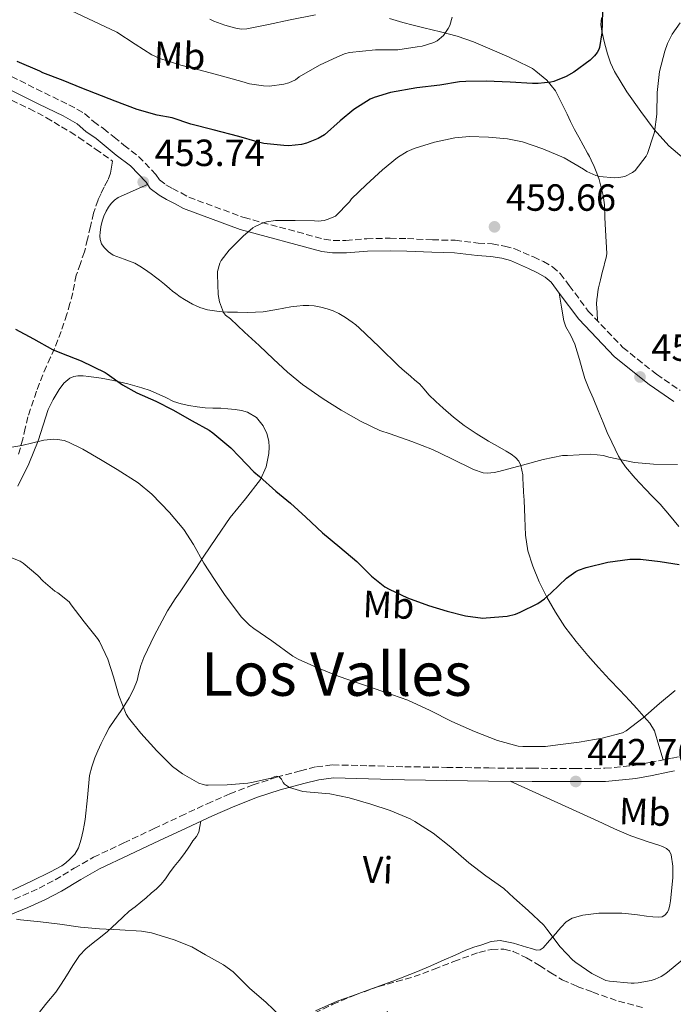
# Model space of a CAD drawing. Units: metres. Extents: x 563357 to 566803, y 4700961 to 4703320.
# Drawn here: x 564839 to 565012, y 4702716 to 4702977 of the extents above; entities that cross this region are included whole.
import ezdxf
from ezdxf.enums import TextEntityAlignment as Align

# ---------------------------------------------------------------- set-up
doc = ezdxf.new("R2010")
doc.units = ezdxf.units.M
doc.header["$MEASUREMENT"] = 0
doc.linetypes.add('DGN Style 3', pattern=[2.435891, 1.739922, -0.695969])
for name, color, linetype, lineweight in [('Camino', 7, 'DGN Style 3', 0), ('Cota de punto acotado terreno', 7, 'Continuous', 0), ('Curva de nivel directora', 30, 'Continuous', 30), ('Curva de nivel intermedia', 30, 'Continuous', 0), ('Etiqueta de uso rústico', 92, 'Continuous', 0), ('Línea de cambio de uso (parcela vista)', 92, 'Continuous', 0), ('Margen derecho', 7, 'Continuous', 0), ('Punto acotado terreno (símbolo)', 7, 'Continuous', 0), ('Texto de Área (paraje) menor', 7, 'Continuous', 0), ('Zona arbolada', 92, 'DGN Style 3', 0)]:
    doc.layers.add(name, color=color, linetype=linetype, lineweight=lineweight)
doc.styles.add('Style-Arial', font='arial.ttf')

# ---------------------------------------------------------------- blocks, each defined once
blk = doc.blocks.new('5PATER')
at = {"layer": 'Punto acotado terreno (símbolo)', "linetype": 'Continuous', "lineweight": 0}
h = blk.add_hatch(color=51, dxfattribs=at)
edge = h.paths.add_edge_path()
edge.add_ellipse((0, 0), major_axis=(-0.11, -0.111), ratio=0.999422, start_angle=0, end_angle=360)

msp = doc.modelspace()

# ---------------------------------------------------------------- linework, layer by layer
at = {"layer": 'Camino', "color": 7, "linetype": 'DGN Style 3', "lineweight": 0}
for points in [[(564835.03, 4702963.09, 450.98), (564845.89, 4702957.65, 451.43), (564852.39, 4702954.53, 451.78), (564856.52, 4702952.21, 452.09), (564858.9, 4702950.06, 452.15), (564861.54, 4702948.21, 452.31), (564864.34, 4702945.98, 452.41), (564866.93, 4702943.81, 452.6), (564870.84, 4702940.86, 452.95), (564875.4, 4702936.11, 453.62), (564876.34, 4702934.67, 453.69), (564878.07, 4702933.36, 453.78), (564879.78, 4702932.38, 453.83), (564882.1, 4702931.22, 453.94), (564884.12, 4702930.05, 454.2), (564898.72, 4702924.67, 455.05), (564919.97, 4702918.94, 456.33), (564922.34, 4702918.64, 456.74), (564925.68, 4702918.62, 457.11), (564931.2, 4702919.06, 457.75), (564937.36, 4702919.22, 457.81), (564941.96, 4702919.09, 458.79), (564948.58, 4702918.77, 459.05), (564954.64, 4702918.66, 459.17), (564960.72, 4702917.92, 459.22), (564964.4, 4702917.7, 459.41), (564967.7, 4702917.12, 459.25), (564970.37, 4702916.4, 459.3), (564975.33, 4702914.24, 458.68), (564977.96, 4702913.01, 458.57), (564980.36, 4702911.63, 458.53), (564982.4, 4702909.87, 458.37), (564984.79, 4702906.66, 458.13), (564989.83, 4702899.9, 457.48), (564998.99, 4702890.27, 456.87), (565007.91, 4702883.18, 456.36), (565014.11, 4702878.91, 455.99)], [(564835.68, 4702743.39, 435.01), (564840.18, 4702745.2, 435.08), (564844.5, 4702747.19, 435.27), (564848.72, 4702749.38, 435.59), (564853.78, 4702752.43, 436.18), (564858.9, 4702755.36, 436.79), (564866.89, 4702759.15, 437.57), (564874.91, 4702762.93, 438.21), (564881.92, 4702766.22, 438.62), (564888.94, 4702769.51, 439.01), (564894.97, 4702772.11, 439.38), (564901.1, 4702774.48, 439.75), (564907.31, 4702776.51, 440.09), (564913.63, 4702778.23, 440.39), (564917.89, 4702779.3, 440.39), (564922.19, 4702779.81, 440.39), (564931.72, 4702779.58, 440.85), (564941.25, 4702779.31, 441.33), (564952.36, 4702779.15, 441.99), (564963.47, 4702778.99, 442.52), (564974.99, 4702778.9, 442.69), (564986.51, 4702778.86, 442.76), (564994.23, 4702778.9, 442.86), (565001.9, 4702779.63, 442.97), (565006.05, 4702780.42, 443.02), (565010.18, 4702781.23, 443.03), (565012, 4702781.59, 443), (565013.82, 4702781.95, 442.95)]]:
    msp.add_polyline3d(points, dxfattribs=at)
at = {"layer": 'Curva de nivel directora', "color": 30, "linetype": 'Continuous', "lineweight": 30, "elevation": 450, "flags": 128}
for points in [[(564993.57, 4702979.1), (564993.41, 4702973.61), (564992.79, 4702969.69), (564992.59, 4702969.15), (564992.18, 4702968.38), (564991.46, 4702967.44), (564990.32, 4702966.32), (564986, 4702963.13), (564983.95, 4702962), (564980.72, 4702960.7), (564979.95, 4702960.51), (564976.55, 4702960.14), (564975.07, 4702960.17), (564969.17, 4702960.54), (564962.82, 4702960.81), (564957.46, 4702960.73), (564955.79, 4702960.62), (564950.58, 4702959.76), (564944.42, 4702958.97), (564937.47, 4702957.81), (564933.14, 4702956.46), (564932.08, 4702955.98), (564927.79, 4702953.29), (564924.18, 4702950.32), (564920, 4702946.54), (564918.35, 4702945.61), (564915.3, 4702944.38), (564913.94, 4702944.03), (564910.54, 4702943.69), (564909.3, 4702943.79), (564903.97, 4702944.32), (564902.21, 4702944.73), (564897.38, 4702946.11), (564890.59, 4702947.92), (564884.61, 4702949.42), (564879.71, 4702951.1), (564875.7, 4702951.76), (564870.48, 4702953.29), (564864.66, 4702955.47), (564855.79, 4702958.89), (564850.87, 4702960.96), (564845.52, 4702963.01), (564844.71, 4702963.45), (564838.71, 4702966.01)], [(564838.22, 4702895.17), (564843.04, 4702892.61), (564848.08, 4702889.74), (564850.46, 4702888.82), (564855.6, 4702886.77), (564862.02, 4702883.65), (564862.48, 4702883.33), (564866.54, 4702880.38), (564870.38, 4702878.27), (564875.39, 4702876.06), (564879.86, 4702873.78), (564884.96, 4702870.91)], [(564884.96, 4702870.91), (564889.49, 4702868.43), (564890.51, 4702867.65), (564895.25, 4702863.74), (564897.41, 4702861.45), (564901.31, 4702857.33), (564902.8, 4702856.13), (564907.18, 4702852.25), (564911.04, 4702849.04), (564915.12, 4702845.33), (564919.49, 4702841.23), (564924.08, 4702837.42), (564928.59, 4702833.63), (564932.43, 4702829.76), (564935.98, 4702826.97), (564937.13, 4702826.29), (564942, 4702824), (564947.58, 4702821.95), (564952.48, 4702820.53), (564957.37, 4702819.25), (564961.93, 4702818.65), (564962.81, 4702818.69), (564968.33, 4702819.15), (564970.54, 4702819.66), (564971.76, 4702820.19), (564976.45, 4702822.53), (564978.27, 4702823.79), (564980.05, 4702825.37), (564984.05, 4702829.23), (564986.51, 4702830.96), (564987.21, 4702831.33), (564989.26, 4702832.05), (564994.97, 4702833.47), (565000.83, 4702834.27), (565003.65, 4702834.27), (565008.81, 4702833.63), (565013.84, 4702832.88)]]:
    msp.add_lwpolyline(points, dxfattribs=at)
at = {"layer": 'Curva de nivel intermedia', "color": 30, "linetype": 'Continuous', "lineweight": 0, "flags": 128}
for points, elevation in [([(564953.83, 4702977.69), (564953.19, 4702975.55), (564952.75, 4702974.7), (564951.47, 4702972.86), (564949.86, 4702971.44), (564948.93, 4702970.97), (564945.89, 4702970.05), (564944.58, 4702969.82), (564939.44, 4702969.1), (564933.51, 4702969.04), (564926.64, 4702968.4), (564925.33, 4702968.05), (564923.47, 4702967.25), (564918.74, 4702964.97), (564913.35, 4702961.95), (564912.31, 4702961.17), (564910.61, 4702960.33), (564909.3, 4702959.98), (564905.51, 4702959.49), (564903.92, 4702959.52), (564900.21, 4702960.08), (564898.15, 4702960.72), (564892.07, 4702962.4), (564887.14, 4702963.66), (564882.02, 4702965.04), (564876.4, 4702966.8), (564874.37, 4702967.73), (564869.89, 4702970.54), (564865.03, 4702973.77), (564852.88, 4702979.47)], 445), ([(565014.15, 4702976.25), (565012.05, 4702973.2), (565010.83, 4702970.78), (565010.1, 4702968.69), (565008.64, 4702963.33), (565008.03, 4702957.81), (565008, 4702952.08), (565007.35, 4702947.28), (565007.12, 4702946.49), (565005.49, 4702941.63), (565005.11, 4702940.91), (565002.22, 4702937.09), (565001.55, 4702936.59), (564999.49, 4702935.57), (564997.92, 4702935.26), (564996.8, 4702935.2), (564992.83, 4702935.52), (564991.84, 4702935.82), (564989.47, 4702936.89), (564988.54, 4702937.49), (564983.41, 4702940.46), (564977.83, 4702942.85), (564972.45, 4702944.69), (564968.45, 4702945.47), (564963.46, 4702945.95), (564958.43, 4702946.13), (564954.5, 4702945.74), (564949.11, 4702944.61), (564943.73, 4702942.99), (564941.87, 4702942.14), (564939.34, 4702940.54), (564935.39, 4702937.33), (564931.09, 4702933.36), (564927.2, 4702929.6), (564926.62, 4702928.86), (564922.94, 4702925.01), (564921.02, 4702924.22), (564919.92, 4702923.93), (564918.32, 4702923.74), (564917.34, 4702923.79), (564912.22, 4702923.92), (564907.04, 4702923.89), (564904.7, 4702923.55), (564903.78, 4702923.29), (564901.63, 4702922.32), (564901.04, 4702921.93), (564898.46, 4702919.76), (564894.78, 4702916.08), (564892.69, 4702913.33), (564892.3, 4702912.56), (564891.71, 4702910.41), (564891.7, 4702909.57), (564891.89, 4702904.27), (564892.22, 4702902.35), (564893.25, 4702899.53), (564893.86, 4702898.83), (564895.12, 4702897.9), (564898.88, 4702894.35), (564902.75, 4702890.8), (564906.5, 4702887.18), (564910.19, 4702883.77), (564914.18, 4702880.49), (564919.68, 4702876.72), (564924.43, 4702873.73), (564929.76, 4702870.73), (564934.67, 4702868.32), (564937.36, 4702867.41), (564943.17, 4702865.41), (564948.59, 4702863.26)], 455), ([(564834, 4702863.34), (564839.9, 4702864.35), (564845.71, 4702865.78), (564848.27, 4702866.03), (564849.38, 4702865.97), (564851.12, 4702865.62), (564852.27, 4702865.22), (564856.06, 4702863.33), (564860.73, 4702860.64), (564865.18, 4702857.97), (564870.7, 4702854.46), (564874.3, 4702851.5), (564878.99, 4702846.61), (564882.8, 4702842.11), (564885.34, 4702838.18), (564888.09, 4702833.2), (564890.93, 4702828.83), (564893.74, 4702824.67), (564898.03, 4702818.91), (564900.14, 4702816.82), (564901.34, 4702815.94), (564906.05, 4702812.67), (564911.6, 4702808.62), (564913.04, 4702807.82), (564917.95, 4702805.57), (564923.66, 4702803.31), (564929.52, 4702801.22), (564935.95, 4702799.09), (564942.06, 4702796.93), (564948, 4702794.22), (564953.76, 4702791.29), (564959.71, 4702788.64), (564965.79, 4702786.27), (564971.23, 4702784.78), (564972.48, 4702784.67), (564978.48, 4702784.69), (564981.79, 4702785.1), (564987.45, 4702785.82), (564993.5, 4702786.91), (564998.88, 4702788.25), (564999.82, 4702788.8), (565004.37, 4702792.24), (565008.7, 4702796.05), (565012.81, 4702799.53)], 445), ([(564948.59, 4702863.26), (564953.54, 4702860.88), (564959.42, 4702857.97), (564961.98, 4702857.13), (564963.14, 4702857.02), (564964.93, 4702857.15), (564966.14, 4702857.44), (564972.4, 4702859.13), (564977.92, 4702860.61), (564983.04, 4702861.66), (564984.29, 4702861.69), (564990.54, 4702862.05), (564993.87, 4702861.66), (564995.23, 4702861.26), (565002.02, 4702859.84), (565007.06, 4702859.36), (565013.44, 4702859.34)], 455), ([(564835.65, 4702835.22), (564839.47, 4702833.73), (564840.27, 4702833.18), (564844.19, 4702829.92), (564845.55, 4702828.4), (564848.69, 4702825.74), (564849.49, 4702825.31), (564852.45, 4702822.94), (564852.96, 4702822.19), (564856.41, 4702817.7), (564859.97, 4702813.28), (564860.48, 4702812.42), (564862.65, 4702807.81), (564864.19, 4702803.1), (564865.58, 4702798.14), (564867.55, 4702793.25), (564868.13, 4702792.3), (564871.44, 4702788.18), (564875.63, 4702783.5), (564879.82, 4702779.36), (564882.4, 4702777.42), (564886.78, 4702774.96), (564887.87, 4702774.59), (564888.65, 4702774.43), (564889.25, 4702774.42), (564894.3, 4702774.54), (564899.73, 4702774.94), (564900.69, 4702775.15), (564905.9, 4702776.32), (564906.72, 4702776.64), (564907.36, 4702776.8), (564908.06, 4702776.67), (564908.64, 4702775.98), (564909.07, 4702775.17), (564909.45, 4702774.67), (564910.19, 4702774.13), (564910.78, 4702773.86), (564914.25, 4702772.8), (564916.24, 4702772.54), (564921.41, 4702772.14), (564926.59, 4702771.12), (564932.27, 4702769.42), (564937.42, 4702767.7), (564942.73, 4702765.5), (564943.89, 4702764.83), (564948.78, 4702761.71), (564953.45, 4702758.05), (564958.2, 4702753.9), (564962.73, 4702750.43), (564967.48, 4702747.04), (564970.12, 4702744.61)], 440), ([(564970.12, 4702744.61), (564973.93, 4702741.29), (564978.08, 4702737.42), (564978.89, 4702736.3), (564982.38, 4702731.6), (564985.76, 4702728.09), (564986.51, 4702727.5), (564990.73, 4702724.57), (564994.49, 4702722.75), (564995.45, 4702722.59), (565001.21, 4702722.01), (565001.95, 4702722.05), (565003.07, 4702722.09), (565006.48, 4702722.73), (565007.52, 4702723.07), (565009.13, 4702723.82), (565010.33, 4702724.61), (565014.75, 4702728.17)], 440), ([(564838.48, 4702739.01), (564839.56, 4702738.75), (564844.83, 4702738.22), (564850, 4702737.66), (564855.42, 4702736.88), (564860.52, 4702736.38), (564865.85, 4702736.1), (564871.55, 4702735.81), (564874.24, 4702735.33), (564880.24, 4702733.52), (564884.88, 4702731.63), (564888.54, 4702729.5), (564893.28, 4702726.9), (564895.82, 4702725.06), (564896.25, 4702724.61), (564900.16, 4702720.74), (564904.56, 4702716.9), (564908.28, 4702713.41)], 435)]:
    msp.add_lwpolyline(points, dxfattribs=dict(at, elevation=elevation))
at = {"layer": 'Línea de cambio de uso (parcela vista)', "color": 92, "linetype": 'Continuous', "lineweight": 0}
for points in [[(564917.64, 4702978.36, 442.23), (564910.9, 4702976.98, 442.13), (564905.18, 4702975.77, 441.84), (564899.46, 4702974.61, 441.53), (564898.03, 4702974.58, 441.45), (564896.6, 4702974.83, 441.37), (564893.63, 4702975.61, 441.17), (564890.76, 4702976.66, 440.97), (564889.64, 4702977.16, 440.87)], [(564992.28, 4702897.32, 457.32), (564992.16, 4702899.57, 457.61), (564992.04, 4702901.82, 457.83), (564992.09, 4702902.97, 457.85), (564992.24, 4702904.11, 457.83), (564992.34, 4702905.1, 457.83), (564992.5, 4702906.08, 457.83), (564992.77, 4702907.15, 457.83), (564993.04, 4702908.22, 457.83), (564993.32, 4702909.34, 457.83), (564993.6, 4702910.46, 457.83), (564993.91, 4702911.66, 457.83), (564994.21, 4702912.85, 457.83), (564994.56, 4702913.98, 457.83), (564994.74, 4702915.12, 457.81), (564994.59, 4702918.23, 457.56), (564994.42, 4702921.34, 457.22), (564994.25, 4702924.71, 456.98), (564994.08, 4702928.08, 456.71), (564993.75, 4702930.55, 456.27), (564993.17, 4702932.98, 455.75), (564992.68, 4702934.72, 455.56), (564992.08, 4702936.43, 455.29), (564991.36, 4702938.18, 454.82), (564990.58, 4702939.89, 454.36), (564990.13, 4702940.82, 454.1), (564989.65, 4702941.74, 453.85), (564988.48, 4702943.84, 453.41), (564987.32, 4702945.94, 453.08), (564986.22, 4702948.02, 452.72), (564985.16, 4702950.11, 452.36), (564984.22, 4702952.05, 451.95), (564983.28, 4702954, 451.46), (564982.23, 4702956.13, 450.86), (564981.12, 4702958.21, 450.26), (564978.83, 4702961, 449.4), (564975.97, 4702963.38, 448.58), (564975.04, 4702964.09, 448.36), (564974.04, 4702964.7, 448.17), (564968.92, 4702967.1, 447.67), (564963.8, 4702969.3, 447.19), (564959.49, 4702971.16, 446.14), (564955.12, 4702972.7, 445.16), (564950.76, 4702973.79, 444.64), (564946.32, 4702974.86, 444.12), (564943.52, 4702975.56, 443.79), (564940.71, 4702976.26, 443.46), (564938.96, 4702976.79, 443.19), (564937.22, 4702977.36, 442.93)], [(564993.36, 4702977.52, 450.42), (564993.19, 4702975.76, 450.43), (564993.4, 4702974, 450.44), (564994.08, 4702970.96, 450.64), (564994.93, 4702967.97, 451.08), (564995.73, 4702965.62, 451.58), (564996.74, 4702963.36, 452.09), (565000.07, 4702957.92, 452.92), (565003.76, 4702952.72, 453.83), (565007.24, 4702948, 455.01), (565011.11, 4702943.66, 456.29), (565015.2, 4702940.26, 457.54)], [(565009.64, 4702781.13, 443.03), (565008.5, 4702784.96, 443.29), (565007.36, 4702788.8, 443.54), (565006.16, 4702790.84, 443.84), (565004.51, 4702792.64, 444.21), (565002.71, 4702794.74, 444.58), (565000.86, 4702796.8, 444.93), (564998.17, 4702799.6, 445.38), (564995.47, 4702802.4, 445.78), (564992.57, 4702805.55, 446.08), (564989.71, 4702808.75, 446.44), (564986.58, 4702812.49, 447.08), (564983.65, 4702816.37, 447.73), (564981.14, 4702820.21, 448.35), (564978.87, 4702824.24, 448.97), (564976.84, 4702828.28, 449.45), (564975.12, 4702832.43, 449.96), (564973.85, 4702836.47, 450.85), (564973.19, 4702840.61, 451.85), (564973.02, 4702845.22, 452.73), (564972.85, 4702849.86, 453.49), (564972.71, 4702852.03, 453.72), (564972.56, 4702854.21, 453.94), (564972.51, 4702855.39, 454.13), (564972.47, 4702856.56, 454.31), (564972.01, 4702859.07, 454.68), (564971.45, 4702860.22, 454.85), (564970.61, 4702861.2, 455.01), (564969.39, 4702862.08, 455.15), (564968.11, 4702862.82, 455.24), (564965.77, 4702864.16, 455.32), (564963.43, 4702865.52, 455.41), (564960.15, 4702867.51, 455.83), (564956.96, 4702869.65, 456.29), (564954.14, 4702871.88, 456.52), (564951.43, 4702874.22, 456.76), (564949.5, 4702875.96, 457.21), (564947.63, 4702877.74, 457.65), (564946.43, 4702879.21, 457.75), (564945.19, 4702880.64, 457.86), (564943.97, 4702881.67, 458.05), (564942.75, 4702882.69, 458.23), (564941.23, 4702884.02, 458.52), (564939.71, 4702885.36, 458.69), (564934.47, 4702890.42, 458.69), (564929.23, 4702895.52, 458.69), (564928.32, 4702896.3, 458.69), (564927.36, 4702897.02, 458.69), (564925.62, 4702898.22, 458.69), (564923.78, 4702899.28, 458.69), (564922.29, 4702899.95, 458.69), (564920.75, 4702900.48, 458.68), (564919.04, 4702900.96, 458.57), (564917.31, 4702901.28, 458.34), (564915.86, 4702901.38, 458.01), (564914.4, 4702901.36, 457.69), (564912.74, 4702901.25, 457.49), (564911.07, 4702901.07, 457.33), (564907.42, 4702900.37, 457.09), (564903.76, 4702899.74, 456.79), (564901.72, 4702899.62, 456.44), (564899.68, 4702899.58, 455.99), (564897.04, 4702899.59, 455.35), (564894.39, 4702899.66, 454.71), (564892.98, 4702899.76, 454.45), (564891.57, 4702899.9, 454.29), (564890.31, 4702900.06, 454.28), (564889.04, 4702900.29, 454.26), (564887.03, 4702900.91, 454.11), (564885.11, 4702901.79, 453.96), (564884.04, 4702902.36, 453.89), (564882.99, 4702902.98, 453.85), (564881.8, 4702903.72, 453.85), (564880.64, 4702904.53, 453.86), (564879.8, 4702905.2, 453.85), (564878.96, 4702905.89, 453.85), (564877.68, 4702907.01, 453.85), (564876.37, 4702908.1, 453.85), (564875.26, 4702908.92, 453.85), (564874.15, 4702909.74, 453.85), (564873.27, 4702910.39, 453.85), (564872.39, 4702911.04, 453.85), (564871.13, 4702911.85, 453.84), (564869.81, 4702912.56, 453.81), (564866.99, 4702913.65, 453.72), (564864.13, 4702914.72, 453.62), (564862.82, 4702915.57, 453.58), (564861.68, 4702916.72, 453.56), (564861.03, 4702917.75, 453.58), (564860.68, 4702918.86, 453.61), (564860.6, 4702919.8, 453.63), (564860.64, 4702920.74, 453.65), (564860.83, 4702922.24, 453.67), (564861.16, 4702923.73, 453.69), (564861.63, 4702925.07, 453.71), (564862.23, 4702926.37, 453.73), (564862.82, 4702927.44, 453.78), (564863.56, 4702928.43, 453.83), (564864.43, 4702929.3, 453.85), (564865.44, 4702929.94, 453.85), (564873.22, 4702933.4, 453.65)], [(564982.16, 4702904.66, 458.13), (564982.76, 4702900.99, 458), (564983.36, 4702897.31, 457.86), (564983.88, 4702895.72, 457.77), (564985.17, 4702893.5, 457.55), (564986.29, 4702891.2, 457.35), (564986.9, 4702889.15, 457.23), (564987.49, 4702887.1, 457.13), (564988.17, 4702884.56, 457.01), (564988.9, 4702882.05, 456.9), (564989.97, 4702879.43, 456.76), (564991.14, 4702876.85, 456.58), (564992.44, 4702873.62, 456.2), (564993.75, 4702870.4, 455.8), (564994.86, 4702867.8, 455.58), (564996.02, 4702865.22, 455.37), (564996.91, 4702863.36, 455.21), (564997.86, 4702861.54, 455.05), (564998.71, 4702860.07, 454.85), (564999.7, 4702858.69, 454.61), (565002.21, 4702855.73, 454.09), (565004.85, 4702852.88, 453.56), (565006.85, 4702850.86, 453.33), (565008.83, 4702848.83, 453.11), (565011.31, 4702845.87, 452.26), (565013.75, 4702842.88, 451.4)], [(564838.85, 4702853.55, 442.5), (564841.79, 4702859.45, 443.66), (564844.24, 4702865.54, 444.84), (564845.59, 4702869.68, 445.8), (564846.93, 4702873.83, 446.68), (564848.19, 4702876.54, 446.99), (564849.76, 4702879.17, 447.25), (564851.03, 4702880.8, 447.51), (564852.66, 4702882.15, 447.75), (564853.66, 4702882.62, 447.85), (564854.71, 4702882.79, 447.96), (564856.17, 4702882.74, 448.1), (564857.63, 4702882.59, 448.25), (564860.92, 4702882.14, 448.69), (564864.18, 4702881.57, 449.17), (564867.96, 4702880.65, 449.62), (564871.71, 4702879.6, 449.96), (564873.91, 4702878.91, 450.1), (564878.06, 4702877.07, 450.31), (564880.05, 4702876.02, 450.41)], [(564880.05, 4702876.02, 450.41), (564882.08, 4702875.36, 450.54), (564884.16, 4702874.9, 450.69), (564886.31, 4702874.54, 450.86), (564888.47, 4702874.3, 451.03), (564890.51, 4702874.25, 450.96), (564892.55, 4702874.19, 450.87), (564894.48, 4702874.04, 451.01), (564896.4, 4702873.84, 451.16), (564898.05, 4702873.59, 451.24), (564899.68, 4702873.14, 451.29), (564902.01, 4702871.73, 451.28), (564903.81, 4702869.54, 451.22), (564904.78, 4702867.55, 451.16), (564905.28, 4702865.52, 451), (564905.42, 4702863.86, 450.6), (564905.3, 4702862.21, 450.17), (564904.57, 4702858.7, 449.69), (564903.11, 4702855.36, 449.19), (564899.08, 4702850.19, 448.03), (564895.07, 4702845.25, 446.89), (564891.45, 4702840.03, 445.85), (564887.89, 4702834.79, 444.77), (564885.93, 4702831.77, 444.1), (564883.97, 4702828.77, 443.4), (564882.91, 4702827.2, 443), (564881.84, 4702825.63, 442.65), (564880.54, 4702823.75, 442.45), (564879.25, 4702821.84, 442.33), (564878.46, 4702820.58, 442.21), (564877.73, 4702819.28, 442.09), (564876.32, 4702816.61, 441.8), (564874.94, 4702813.92, 441.49), (564874.03, 4702812.11, 441.28), (564873.14, 4702810.29, 441.06), (564872.2, 4702808.2, 440.71), (564871.38, 4702806.07, 440.34), (564870.89, 4702804.13, 440.12), (564870.42, 4702802.18, 439.96), (564869.5, 4702799.8, 439.86), (564868.34, 4702797.54, 439.73), (564867.22, 4702795.74, 439.57), (564866.06, 4702793.97, 439.4), (564864.53, 4702791.78, 439.17), (564863.04, 4702789.57, 438.95), (564861.94, 4702787.54, 438.82), (564860.94, 4702785.46, 438.71), (564860.07, 4702783.56, 438.58), (564859.25, 4702781.63, 438.45), (564858.43, 4702779.33, 438.31), (564857.86, 4702776.96, 438.17), (564857.27, 4702771.13, 437.73), (564856.7, 4702765.33, 437.16), (564856.43, 4702763.89, 436.93), (564856.13, 4702762.45, 436.69), (564855.62, 4702760.13, 436.51), (564854.94, 4702757.83, 436.31), (564853.95, 4702756.21, 436.06), (564852.59, 4702754.83, 435.8), (564851.61, 4702753.9, 435.63), (564850.53, 4702753.09, 435.51), (564849.01, 4702752.25, 435.44), (564847.47, 4702751.46, 435.37), (564842.45, 4702749.03, 435.11), (564837.41, 4702746.64, 434.84)], [(564917.62, 4702714.66, 434.99), (564923.37, 4702717.27, 435.32), (564927.45, 4702718.71, 435.76), (564931.53, 4702720.15, 436.23), (564938.09, 4702722.56, 436.59), (564944.61, 4702725.11, 436.97), (564948.18, 4702726.64, 437.27), (564951.73, 4702728.21, 437.62), (564954.57, 4702729.48, 437.94), (564957.42, 4702730.75, 438.26), (564959.53, 4702731.53, 438.5), (564961.7, 4702732.21, 438.74), (564964.1, 4702733.02, 438.95), (564966.51, 4702733.31, 439.11), (564970.01, 4702732.57, 439.31), (564973.5, 4702731.57, 439.46), (564974.83, 4702731.18, 439.46), (564976.14, 4702730.8, 439.48), (564977.07, 4702730.88, 439.62), (564977.89, 4702731.41, 439.78), (564979.61, 4702733.29, 440.04), (564981.22, 4702735.2, 440.25), (564981.92, 4702736.03, 440.3), (564982.62, 4702736.86, 440.36), (564983.94, 4702738.23, 440.55), (564985.57, 4702739.23, 440.76), (564988.37, 4702740.05, 441.02), (564992.61, 4702740.53, 441.36), (564996.88, 4702740.54, 441.53), (564998.7, 4702740.53, 441.51), (565000.51, 4702740.42, 441.48), (565002.89, 4702740.11, 441.48), (565005.26, 4702739.79, 441.48), (565006.89, 4702739.62, 441.42), (565008.51, 4702739.49, 441.29), (565009.34, 4702739.59, 441.16), (565010.13, 4702740.03, 441.03), (565010.78, 4702740.78, 440.96), (565011.17, 4702741.65, 440.93), (565011.44, 4702742.72, 440.93), (565011.62, 4702743.81, 440.93), (565012.23, 4702749.92, 441.01), (565012.2, 4702752.99, 441.06), (565011.76, 4702756.03, 441.14), (565011.32, 4702756.97, 441.18), (565010.53, 4702757.66, 441.22), (565009.51, 4702758.18, 441.28), (565008.46, 4702758.58, 441.33), (565007.08, 4702759.02, 441.43), (565005.7, 4702759.47, 441.53), (565003.37, 4702760.2, 441.56), (565001.07, 4702761.01, 441.57), (564996.75, 4702762.89, 441.94), (564992.45, 4702764.88, 442.25), (564980.79, 4702770.18, 442.42), (564969.13, 4702775.49, 442.6)], [(564887.33, 4702764.93, 438.84), (564887.05, 4702763.48, 438.27), (564886.77, 4702762.03, 437.7), (564886.12, 4702760.83, 437.53), (564885.2, 4702759.68, 437.56), (564884.47, 4702758.58, 437.46), (564883.74, 4702757.47, 437.33), (564882.68, 4702755.98, 437.07), (564881.58, 4702754.53, 436.81), (564880.28, 4702752.87, 436.51), (564878.96, 4702751.22, 436.23), (564877.92, 4702749.66, 436.05), (564876.8, 4702748.19, 435.89), (564875.52, 4702747.01, 435.69), (564874.19, 4702745.86, 435.48), (564872.81, 4702744.65, 435.37), (564871.42, 4702743.44, 435.25), (564869.88, 4702742.27, 435), (564868.37, 4702741.07, 434.74), (564866.69, 4702739.52, 434.49), (564865.02, 4702737.97, 434.29), (564863.8, 4702736.83, 434.21), (564862.58, 4702735.7, 434.17), (564860.72, 4702734.19, 434.13), (564858.82, 4702732.72, 434.09), (564856.87, 4702731.15, 433.99), (564855.17, 4702729.35, 433.88), (564853.42, 4702726.66, 433.82), (564851.73, 4702723.94, 433.72), (564850.32, 4702721.79, 433.51), (564848.89, 4702719.65, 433.29), (564846.56, 4702716.78, 433.02), (564844.21, 4702713.92, 432.76)]]:
    msp.add_polyline3d(points, dxfattribs=at)
at = {"layer": 'Margen derecho', "color": 7, "linetype": 'Continuous', "lineweight": 0}
for points in [[(565012.49, 4702876.03, 455.99), (565005.94, 4702880.53, 456.36), (564996.76, 4702887.83, 456.87), (564987.3, 4702897.77, 457.48), (564982.14, 4702904.69, 458.13), (564979.97, 4702907.61, 458.37), (564978.44, 4702908.92, 458.53), (564976.43, 4702910.08, 458.57), (564973.97, 4702911.23, 458.68), (564969.28, 4702913.28, 459.3), (564966.98, 4702913.89, 459.25), (564964.02, 4702914.41, 459.41), (564960.42, 4702914.63, 459.22), (564954.41, 4702915.36, 459.17), (564948.47, 4702915.47, 459.05), (564941.83, 4702915.79, 458.79), (564937.36, 4702915.91, 457.81), (564931.38, 4702915.76, 457.75), (564925.8, 4702915.32, 457.11), (564922.12, 4702915.34, 456.74), (564919.33, 4702915.7, 456.33), (564897.72, 4702921.52, 455.05), (564882.71, 4702927.05, 454.2), (564880.53, 4702928.31, 453.94), (564878.22, 4702929.47, 453.83), (564876.24, 4702930.6, 453.78), (564873.89, 4702932.39, 453.69), (564872.8, 4702934.05, 453.62), (564868.64, 4702938.39, 452.95), (564864.88, 4702941.22, 452.6), (564862.25, 4702943.43, 452.41), (564859.56, 4702945.56, 452.31), (564856.84, 4702947.48, 452.15), (564854.58, 4702949.51, 452.09), (564850.86, 4702951.6, 451.78), (564844.44, 4702954.68, 451.43), (564833.6, 4702960.11, 450.98)], [(565012.67, 4702778.2, 443), (565010.84, 4702777.84, 443.03), (565006.71, 4702777.02, 443.02), (565002.39, 4702776.2, 442.97), (564994.4, 4702775.44, 442.86), (564986.51, 4702775.41, 442.76), (564974.97, 4702775.44, 442.69), (564963.43, 4702775.53, 442.52), (564952.31, 4702775.69, 441.99), (564941.17, 4702775.86, 441.33), (564931.63, 4702776.13, 440.85), (564922.36, 4702776.35, 440.39), (564918.52, 4702775.89, 440.39), (564914.51, 4702774.88, 440.39), (564908.3, 4702773.2, 440.09), (564902.27, 4702771.22, 439.75), (564896.28, 4702768.91, 439.38), (564890.36, 4702766.35, 439.01), (564883.39, 4702763.09, 438.62), (564876.38, 4702759.8, 438.21), (564868.37, 4702756.03, 437.57), (564860.5, 4702752.29, 436.79), (564855.54, 4702749.45, 436.18), (564850.41, 4702746.36, 435.59), (564846.02, 4702744.08, 435.27), (564841.55, 4702742.03, 435.08), (564836.97, 4702740.18, 435.01)]]:
    msp.add_polyline3d(points, dxfattribs=at)
at = {"layer": 'Zona arbolada', "color": 92, "linetype": 'DGN Style 3', "lineweight": 0, "extrusion": (-0.073112, -0.048492, 0.996144), "elevation": -268910.51, "flags": 128}
msp.add_lwpolyline([(-3606795.42, 3058318.73), (-3606795.42, 3058325.18), (-3606794.41, 3058332.93)], dxfattribs=at)
at = {"layer": 'Zona arbolada', "color": 92, "linetype": 'DGN Style 3', "lineweight": 0}
for points in [[(564837.22, 4702955.73, 453.08), (564841.88, 4702953.51, 453.33), (564846.45, 4702951.1, 453.59), (564848.44, 4702949.9, 453.71), (564850.42, 4702948.69, 453.83), (564852.75, 4702947.34, 453.93), (564855.03, 4702945.9, 453.97), (564859.46, 4702942.77, 454), (564863.89, 4702939.63, 454.02), (564863.64, 4702938.02, 453.96), (564863.38, 4702936.4, 453.89), (564862.67, 4702934.54, 453.87), (564861.68, 4702932.75, 453.88), (564860.88, 4702931.05, 453.88), (564860.08, 4702929.34, 453.88), (564858.93, 4702925.87, 453.84), (564858.08, 4702922.29, 453.75), (564857.3, 4702918.95, 453.56), (564856.5, 4702915.62, 453.29), (564855.41, 4702912.51, 452.95), (564854.34, 4702909.43, 452.6), (564853.85, 4702907.07, 452.52), (564853.38, 4702904.74, 452.44), (564852.65, 4702901.9, 451.67), (564851.84, 4702899.06, 450.87), (564850.33, 4702894.55, 450.43), (564848.59, 4702890.05, 449.97), (564847.51, 4702887.68, 449.66), (564846.42, 4702885.33, 449.3), (564843.79, 4702878.69, 448.12), (564841.55, 4702871.92, 446.81), (564840.84, 4702868.96, 446.15), (564840.15, 4702866, 445.51), (564839.53, 4702863.73, 445.21), (564838.8, 4702861.46, 444.93)], [(564837.22, 4702955.73, 453.08), (564841.88, 4702953.51, 453.33), (564846.45, 4702951.1, 453.59), (564848.44, 4702949.9, 453.71), (564850.42, 4702948.69, 453.83), (564852.75, 4702947.34, 453.93), (564855.03, 4702945.9, 453.97), (564859.46, 4702942.77, 454), (564863.89, 4702939.63, 454.02), (564863.64, 4702938.02, 453.96), (564863.38, 4702936.4, 453.89), (564862.67, 4702934.54, 453.87), (564861.68, 4702932.75, 453.88), (564860.88, 4702931.05, 453.88), (564860.08, 4702929.34, 453.88), (564858.93, 4702925.87, 453.84), (564858.08, 4702922.29, 453.75), (564857.3, 4702918.95, 453.56), (564856.5, 4702915.62, 453.29), (564855.41, 4702912.51, 452.95), (564854.34, 4702909.43, 452.6), (564853.85, 4702907.07, 452.52), (564853.38, 4702904.74, 452.44), (564852.65, 4702901.9, 451.67), (564851.84, 4702899.06, 450.87), (564850.33, 4702894.55, 450.43), (564848.59, 4702890.05, 449.97), (564847.51, 4702887.68, 449.66), (564846.42, 4702885.33, 449.3), (564843.79, 4702878.69, 448.12), (564841.55, 4702871.92, 446.81), (564840.84, 4702868.96, 446.15), (564840.15, 4702866, 445.51), (564839.53, 4702863.73, 445.21), (564838.8, 4702861.46, 444.93)], [(564915.22, 4702713, 437.37), (564922.21, 4702716.43, 438.05), (564928.21, 4702718.95, 438.44), (564934.32, 4702721.15, 438.71), (564939.04, 4702722.45, 438.84), (564943.74, 4702723.75, 439.01), (564949.01, 4702725.72, 439.35), (564954.26, 4702727.79, 439.69), (564960.89, 4702730.18, 440.06), (564964.24, 4702730.94, 440.25), (564967.52, 4702731.03, 440.44), (564969.94, 4702730.44, 440.59), (564973.48, 4702728.73, 440.84), (564976.94, 4702726.67, 441.06), (564979.94, 4702724.74, 441.12), (564982.96, 4702722.91, 441.13), (564986.92, 4702721.17, 441.26), (564990.99, 4702719.63, 441.38), (564997.81, 4702717.27, 441.48), (565004.77, 4702715.44, 441.48)], [(564954.26, 4702727.79, 439.69), (564960.89, 4702730.18, 440.06), (564964.24, 4702730.94, 440.25), (564967.52, 4702731.03, 440.44), (564969.94, 4702730.44, 440.59), (564973.48, 4702728.73, 440.84), (564976.94, 4702726.67, 441.06), (564979.94, 4702724.74, 441.12), (564982.96, 4702722.91, 441.13), (564986.92, 4702721.17, 441.26), (564990.99, 4702719.63, 441.38), (564997.81, 4702717.27, 441.48), (565004.77, 4702715.44, 441.48)], [(564922.21, 4702716.43, 438.05), (564928.21, 4702718.95, 438.44), (564934.32, 4702721.15, 438.71), (564939.04, 4702722.45, 438.84), (564943.74, 4702723.75, 439.01), (564949.01, 4702725.72, 439.35), (564954.26, 4702727.79, 439.69)]]:
    msp.add_polyline3d(points, dxfattribs=at)

# ---------------------------------------------------------------- block references
at = {"layer": 'Punto acotado terreno (símbolo)', "color": 7, "linetype": 'Continuous', "lineweight": 0, "xscale": 10, "yscale": 10, "zscale": 10}
for p in [(564872.05, 4702934.06, 453.74), (564965.01, 4702922.22, 459.66), (565003.52, 4702882.48, 456.35), (564986.51, 4702775.41, 442.76)]:
    msp.add_blockref('5PATER', p, dxfattribs=at)

# ---------------------------------------------------------------- texts
at = {"layer": 'Cota de punto acotado terreno', "color": 7, "linetype": 'Continuous', "lineweight": 0, "style": 'Style-Arial'}
for s, p in [('453.74', (564875.06, 4702938.31, 453.74)), ('459.66', (564968.02, 4702926.47, 459.66)), ('456.35', (565006.53, 4702886.73, 456.35)), ('442.76', (564989.52, 4702779.66, 442.76))]:
    msp.add_text(s, height=7, dxfattribs=at).set_placement(p)
at = {"layer": 'Etiqueta de uso rústico', "color": 92, "linetype": 'Continuous', "lineweight": 0, "style": 'Style-Arial'}
for s, p in [('Mb', (564881.69, 4702967.55, 444.4)), ('Mb', (564936.98, 4702822.16, 449.16)), ('Mb', (565004.8, 4702767.36, 442.19)), ('Vi', (564934.07, 4702752.02, 438.65))]:
    msp.add_text(s, height=7, rotation=357.61, dxfattribs=at).set_placement(p, align=Align.MIDDLE_CENTER)
at = {"layer": 'Texto de Área (paraje) menor', "color": 7, "linetype": 'Continuous', "lineweight": 0, "style": 'Style-Arial'}
msp.add_text('Los Valles', height=11.5, dxfattribs=at).set_placement((564923.15, 4702803.84, 443.82), align=Align.MIDDLE_CENTER)

doc.saveas('drawing.dxf')
